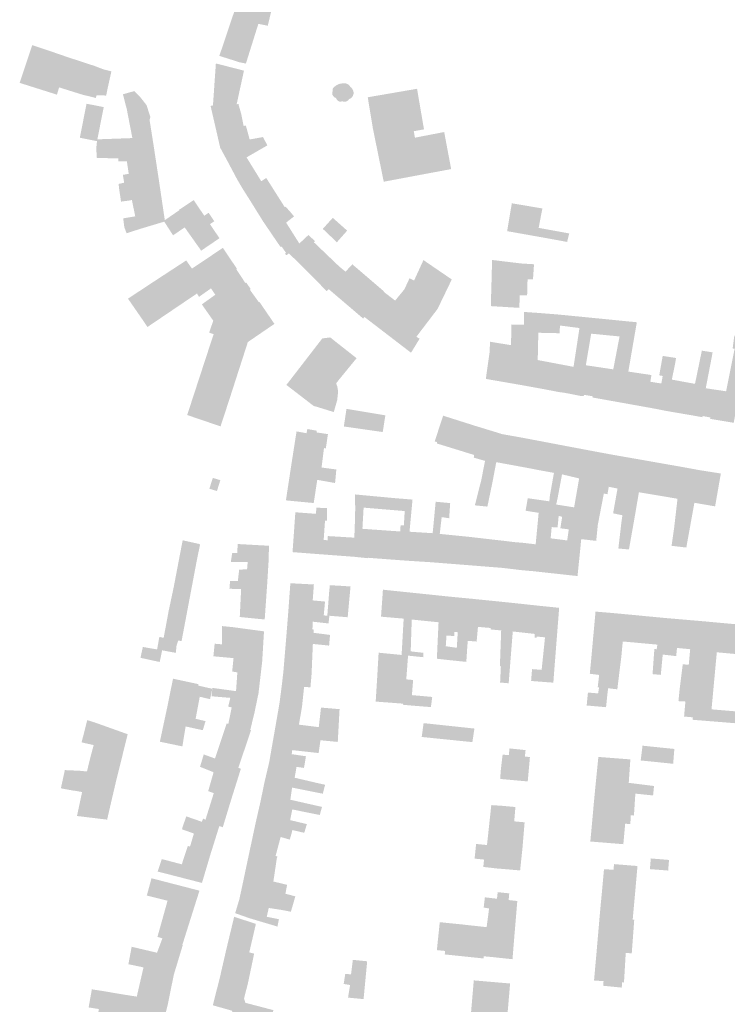
# Model space of a CAD drawing. Units: inches. Extents: x -610513 to -588999, y -1169601 to -1150146.
# Drawn here: x -595263 to -595039, y -1166155 to -1165843 of the extents above; entities that cross this region are included whole.
import ezdxf

# ---------------------------------------------------------------- set-up
doc = ezdxf.new("R2010")
doc.units = ezdxf.units.IN
doc.header["$MEASUREMENT"] = 0

msp = doc.modelspace()

# ---------------------------------------------------------------- hatches: boundary and pattern name
for points in [[(-595188.58, -1165838.49), (-595188.18, -1165838.57), (-595186.04, -1165838.98), (-595183.51, -1165839.56), (-595183.61, -1165840), (-595184.66, -1165844.46), (-595187.65, -1165843.86), (-595191.47, -1165856.04), (-595191.58, -1165856.46), (-595193.58, -1165856.06), (-595195.17, -1165855.55), (-595198.64, -1165854.45), (-595199.89, -1165854.06), (-595200.01, -1165854.02), (-595194.75, -1165838.38), (-595189.11, -1165840.06), (-595188.58, -1165838.49)], [(-595259.34, -1165850.75), (-595263.27, -1165862.58), (-595256.35, -1165864.77), (-595251.47, -1165866.31), (-595250.78, -1165864.01), (-595248.02, -1165854.44), (-595248.38, -1165854.32), (-595250.84, -1165853.46), (-595256.07, -1165851.68), (-595257.56, -1165851.19), (-595258.75, -1165850.79), (-595259.29, -1165850.61), (-595259.34, -1165850.75)], [(-595234.22, -1165858.92), (-595235.37, -1165864.14), (-595235.88, -1165866.59), (-595238.91, -1165866.51), (-595239.18, -1165867.41), (-595239.69, -1165867.21), (-595243.36, -1165866.33), (-595250.78, -1165864.01), (-595248.02, -1165854.44), (-595239.58, -1165857.2), (-595237.67, -1165857.93), (-595236.51, -1165858.36), (-595234.22, -1165858.92)], [(-595201.55, -1165862.69), (-595193.09, -1165862.76), (-595192.21, -1165858.7), (-595195.58, -1165857.83), (-595201.11, -1165856.42), (-595201.32, -1165859.47), (-595201.55, -1165862.69)], [(-595201.55, -1165862.69), (-595201.78, -1165866.06), (-595193.83, -1165866.13), (-595193.09, -1165862.76), (-595201.55, -1165862.69)], [(-595161.24, -1165862.77), (-595161.95, -1165862.89), (-595162.6, -1165863.15), (-595163.12, -1165863.48), (-595163.67, -1165863.88), (-595164.04, -1165864.28), (-595164.25, -1165866.24), (-595163.91, -1165866.79), (-595163.54, -1165867.2), (-595163.03, -1165867.36), (-595162.82, -1165867.88), (-595162.48, -1165868.25), (-595162.03, -1165868.48), (-595161.56, -1165868.52), (-595161.09, -1165868.41), (-595160.64, -1165868.55), (-595160.1, -1165868.54), (-595159.63, -1165868.4), (-595159.19, -1165868.09), (-595158.89, -1165867.7), (-595158.35, -1165867.45), (-595157.96, -1165867.11), (-595157.7, -1165866.66), (-595157.55, -1165866.27), (-595157.45, -1165865.81), (-595157.52, -1165865.32), (-595157.67, -1165864.9), (-595157.92, -1165864.44), (-595158.22, -1165864.06), (-595158.55, -1165863.77), (-595158.84, -1165863.37), (-595159.13, -1165863.1), (-595159.5, -1165862.89), (-595160.02, -1165862.73), (-595160.55, -1165862.73), (-595161.24, -1165862.77)], [(-595135.36, -1165877.35), (-595135.17, -1165877.31), (-595137.37, -1165864.45), (-595152.99, -1165867.14), (-595151.38, -1165876.93), (-595147.92, -1165893.91), (-595126.56, -1165889.91), (-595128.77, -1165878.16), (-595128.9, -1165878.19), (-595135.03, -1165879.37), (-595138.03, -1165879.95), (-595138.12, -1165879.49), (-595138.35, -1165878.24), (-595138.41, -1165877.91), (-595135.36, -1165877.35)], [(-595221.88, -1165873.36), (-595222.11, -1165874.39), (-595220.92, -1165881.9), (-595220.92, -1165881.91), (-595239.01, -1165883.35), (-595238.78, -1165881.05), (-595238.67, -1165880.48), (-595227.57, -1165880.08), (-595228.41, -1165875.72), (-595228.65, -1165874.51), (-595229.32, -1165871.01), (-595230.56, -1165866.2), (-595227.1, -1165865.22), (-595227.04, -1165865.15), (-595225.01, -1165867.17), (-595223.09, -1165869.61), (-595221.88, -1165873.36)], [(-595194.52, -1165869.34), (-595193.83, -1165866.13), (-595201.78, -1165866.06), (-595202.01, -1165869.34), (-595202.04, -1165869.74), (-595194.52, -1165869.34)], [(-595236.64, -1165870.25), (-595240.08, -1165869.58), (-595242.09, -1165869.19), (-595244.22, -1165879.97), (-595238.78, -1165881.05), (-595237.27, -1165873.44), (-595236.64, -1165870.25)], [(-595199.69, -1165883.34), (-595199.57, -1165883.45), (-595195.39, -1165881.41), (-595190.41, -1165880.52), (-595190.51, -1165880.15), (-595191.61, -1165876.09), (-595192.31, -1165876.26), (-595193.12, -1165872.28), (-595193.88, -1165869.64), (-595193.92, -1165869.29), (-595194.52, -1165869.34), (-595202.04, -1165869.74), (-595202.79, -1165869.88), (-595199.69, -1165883.34)], [(-595184.79, -1165882.39), (-595186.18, -1165879.76), (-595188.56, -1165880.19), (-595190.41, -1165880.52), (-595195.39, -1165881.41), (-595199.57, -1165883.45), (-595197.78, -1165886.74), (-595194.46, -1165893), (-595194.42, -1165893.08), (-595192.89, -1165895.7), (-595192.85, -1165895.78), (-595191.89, -1165897.3), (-595191.65, -1165897.13), (-595186.72, -1165893.77), (-595187.18, -1165893.02), (-595191.39, -1165886.2), (-595184.79, -1165882.39)], [(-595232.04, -1165887.48), (-595229.32, -1165887.41), (-595228.72, -1165891.4), (-595230.58, -1165891.74), (-595230.16, -1165894.24), (-595231.88, -1165894.59), (-595231.86, -1165895.24), (-595231.85, -1165895.63), (-595219.15, -1165893.54), (-595220.92, -1165881.91), (-595239.01, -1165883.35), (-595238.83, -1165886.35), (-595232.07, -1165886.54), (-595232.04, -1165887.48)], [(-595191.89, -1165897.3), (-595190.15, -1165900.05), (-595186.12, -1165906.54), (-595179.29, -1165901.97), (-595185.16, -1165892.71), (-595186.72, -1165893.77), (-595191.65, -1165897.13), (-595191.89, -1165897.3)], [(-595200.22, -1165911.46), (-595200.09, -1165911.66), (-595199.98, -1165911.83), (-595205.77, -1165915.77), (-595210.99, -1165908.4), (-595214.68, -1165910.9), (-595217.47, -1165906.58), (-595217.63, -1165906.32), (-595217.29, -1165906.1), (-595212.68, -1165902.93), (-595212.76, -1165902.8), (-595208.14, -1165899.75), (-595207.89, -1165900.12), (-595204.79, -1165904.7), (-595203.41, -1165903.76), (-595203.27, -1165903.97), (-595203.1, -1165904.22), (-595202.02, -1165905.85), (-595201.9, -1165906.02), (-595201.62, -1165906.44), (-595202.99, -1165907.37), (-595200.22, -1165911.46)], [(-595179.15, -1165916.81), (-595178.91, -1165917.14), (-595178.69, -1165917.18), (-595177.97, -1165916.62), (-595174.67, -1165913.51), (-595178.86, -1165906.87), (-595176.35, -1165904.92), (-595177.16, -1165903.9), (-595179.04, -1165901.8), (-595179.29, -1165901.97), (-595186.12, -1165906.54), (-595181.26, -1165913.68), (-595180.68, -1165914.48), (-595180.63, -1165914.57), (-595180.29, -1165914.45), (-595178.88, -1165916.46), (-595179.2, -1165916.73), (-595179.15, -1165916.81)], [(-595089.14, -1165910.31), (-595089.81, -1165913), (-595097.27, -1165911.64), (-595108.51, -1165909.64), (-595108.82, -1165909.58), (-595107.34, -1165900.75), (-595097.66, -1165902.39), (-595098.84, -1165908.55), (-595096.8, -1165908.92), (-595089.14, -1165910.31)], [(-595162.77, -1165913.1), (-595160.23, -1165910.24), (-595159.51, -1165909.42), (-595164.07, -1165905.36), (-595167.23, -1165908.86), (-595162.77, -1165913.1)], [(-595172.15, -1165922.34), (-595165.83, -1165917.15), (-595170.02, -1165913.14), (-595169.73, -1165912.73), (-595171.78, -1165910.8), (-595174.67, -1165913.51), (-595177.97, -1165916.62), (-595172.47, -1165922.01), (-595172.15, -1165922.34)], [(-595199.63, -1165971.48), (-595199.69, -1165971.46), (-595210.2, -1165967.88), (-595207.5, -1165959.6), (-595201.83, -1165942.25), (-595203.25, -1165941.78), (-595202.82, -1165940.53), (-595201.94, -1165937.98), (-595205.56, -1165932.81), (-595201.29, -1165929.75), (-595202.66, -1165927.73), (-595204.49, -1165929.02), (-595205.9, -1165930.02), (-595206.46, -1165930.42), (-595207.08, -1165929.34), (-595222.79, -1165939.97), (-595223.82, -1165938.44), (-595224.39, -1165937.59), (-595228.96, -1165930.99), (-595221.08, -1165925.78), (-595220.63, -1165925.49), (-595217.29, -1165923.3), (-595210.51, -1165918.87), (-595208.69, -1165921.45), (-595198.89, -1165914.89), (-595198.58, -1165915.36), (-595194.45, -1165921.49), (-595194.61, -1165921.73), (-595191.76, -1165926.03), (-595191.51, -1165925.87), (-595190.07, -1165927.95), (-595190.35, -1165928.15), (-595187.44, -1165932.18), (-595187.28, -1165932.06), (-595182.56, -1165938.98), (-595190.98, -1165944.75), (-595196.93, -1165963.21), (-595199.63, -1165971.48)], [(-595160.03, -1165922.43), (-595161.98, -1165920.83), (-595165.83, -1165917.15), (-595172.15, -1165922.34), (-595169.05, -1165925.46), (-595166.03, -1165928.62), (-595165.36, -1165927.97), (-595160.03, -1165922.43)], [(-595147.91, -1165928.83), (-595147.82, -1165928.71), (-595156.81, -1165921.01), (-595157.88, -1165920.1), (-595160.03, -1165922.43), (-595165.36, -1165927.97), (-595161.64, -1165931.15), (-595159.09, -1165933.32), (-595154.53, -1165937.22), (-595154.45, -1165937.29), (-595154.01, -1165936.82), (-595149.52, -1165931.02), (-595148.58, -1165929.82), (-595147.91, -1165928.83)], [(-595147.91, -1165928.83), (-595148.58, -1165929.82), (-595149.52, -1165931.02), (-595154.01, -1165936.82), (-595139.28, -1165948.13), (-595136.56, -1165943.69), (-595137.58, -1165943.07), (-595134.51, -1165939.03), (-595132, -1165935.73), (-595130.87, -1165934.25), (-595126.37, -1165924.91), (-595126.92, -1165924.52), (-595135.34, -1165918.76), (-595138.3, -1165925.23), (-595139.75, -1165924.53), (-595141.36, -1165928), (-595144.31, -1165931.6), (-595147.91, -1165928.83)], [(-595104.98, -1165933.9), (-595113.36, -1165933.39), (-595113.99, -1165933.35), (-595113.78, -1165925.84), (-595113.59, -1165918.72), (-595104.4, -1165919.83), (-595100.3, -1165920.08), (-595100.64, -1165924.89), (-595102.35, -1165924.85), (-595102.49, -1165929.98), (-595104.8, -1165929.92), (-595104.98, -1165933.9)], [(-595104.65, -1165958.33), (-595113.32, -1165956.82), (-595115.56, -1165956.44), (-595115.49, -1165955.82), (-595114.71, -1165950.31), (-595114.32, -1165947.56), (-595114.29, -1165944.63), (-595107.59, -1165945.74), (-595107.53, -1165942.63), (-595107.45, -1165939.18), (-595106.5, -1165939.2), (-595103.48, -1165939.26), (-595103.59, -1165949.35), (-595104.65, -1165958.33)], [(-595085.58, -1165961.82), (-595084.76, -1165961.83), (-595084.56, -1165961.93), (-595084.47, -1165961.47), (-595081.71, -1165961.94), (-595081.75, -1165962.33), (-595078.49, -1165962.91), (-595077.22, -1165963.14), (-595072.06, -1165964.06), (-595070.42, -1165954.11), (-595069.39, -1165948.1), (-595067.73, -1165938.47), (-595081.36, -1165937.12), (-595082.19, -1165942.09), (-595073.2, -1165942.97), (-595075.2, -1165953.4), (-595083.89, -1165952.1), (-595085.58, -1165961.82)], [(-595166.31, -1165943.46), (-595167.39, -1165943.59), (-595175.44, -1165954.03), (-595178.77, -1165958.34), (-595170.1, -1165965.02), (-595168.87, -1165965.33), (-595168.36, -1165965.51), (-595163.76, -1165966.94), (-595162.67, -1165963.18), (-595162.36, -1165960.37), (-595162.67, -1165958.73), (-595163, -1165957.83), (-595162.09, -1165956.67), (-595156.84, -1165950.25), (-595156.75, -1165950.14), (-595156.53, -1165949.86), (-595159.68, -1165947.38), (-595162.55, -1165945.12), (-595164.9, -1165943.26), (-595165.09, -1165943.31), (-595166.31, -1165943.46)], [(-595033.71, -1165952.05), (-595037.02, -1165970.34), (-595044.07, -1165969.16), (-595044.19, -1165969.14), (-595044.5, -1165969.09), (-595044.47, -1165968.65), (-595046.88, -1165968.2), (-595046.99, -1165968.59), (-595047.42, -1165968.49), (-595047.47, -1165968.48), (-595045.89, -1165959.4), (-595039.45, -1165960.35), (-595036.73, -1165946.85), (-595037.38, -1165946.78), (-595037.32, -1165946.36), (-595036.83, -1165942.69), (-595032.31, -1165943.17), (-595032.67, -1165946.22), (-595032.85, -1165947.2), (-595033.71, -1165952.05)], [(-595045.89, -1165959.4), (-595044.42, -1165951.76), (-595043.71, -1165948.01), (-595047.13, -1165947.47), (-595049.3, -1165958), (-595056.64, -1165956.65), (-595058.36, -1165966.59), (-595058.25, -1165966.61), (-595049.52, -1165968.11), (-595047.98, -1165968.39), (-595047.52, -1165968.47), (-595047.47, -1165968.48), (-595045.89, -1165959.4)], [(-595064.78, -1165965.37), (-595062.97, -1165965.69), (-595058.36, -1165966.59), (-595056.64, -1165956.65), (-595055.68, -1165952.02), (-595055.29, -1165949.8), (-595059.53, -1165949.14), (-595060.63, -1165955.3), (-595059.55, -1165955.5), (-595059.95, -1165957.89), (-595063.46, -1165957.33), (-595064.78, -1165965.37)], [(-595064.78, -1165965.37), (-595063.46, -1165957.33), (-595063.11, -1165955.2), (-595070.42, -1165954.11), (-595072.06, -1165964.06), (-595070.13, -1165964.41), (-595064.78, -1165965.37)], [(-595148.24, -1165973.28), (-595147.41, -1165967.98), (-595159.72, -1165965.92), (-595160.52, -1165971.2), (-595160.57, -1165971.51), (-595148.24, -1165973.28)], [(-595130.2, -1165971.43), (-595130.36, -1165971.92), (-595131.77, -1165976.23), (-595131, -1165976.47), (-595131.12, -1165976.89), (-595130.85, -1165976.97), (-595122.59, -1165979.52), (-595119.86, -1165971.02), (-595129.1, -1165968.09), (-595129.2, -1165968.39), (-595130.2, -1165971.43)], [(-595175.55, -1165973.07), (-595177.13, -1165983.19), (-595167.63, -1165984.52), (-595166.86, -1165978.36), (-595166.27, -1165978.44), (-595165.6, -1165973.93), (-595169.2, -1165973.4), (-595169.12, -1165972.86), (-595170.33, -1165972.64), (-595172.13, -1165972.31), (-595172.38, -1165973.65), (-595175.55, -1165973.07)], [(-595115.08, -1165996.91), (-595119.05, -1165996.52), (-595117.01, -1165988.49), (-595115.83, -1165982.42), (-595119.39, -1165981.4), (-595119.3, -1165980.54), (-595122.59, -1165979.52), (-595119.86, -1165971.02), (-595119.41, -1165971.17), (-595110.94, -1165973.76), (-595110.7, -1165973.85), (-595112.27, -1165982.83), (-595113.45, -1165989.07), (-595115.08, -1165996.91)], [(-595104.9, -1165974.91), (-595110.47, -1165973.93), (-595110.7, -1165973.85), (-595112.27, -1165982.83), (-595106.64, -1165983.86), (-595106.49, -1165982.91), (-595104.9, -1165974.91)], [(-595099.18, -1165975.99), (-595104.9, -1165974.91), (-595106.49, -1165982.91), (-595106.64, -1165983.86), (-595100.71, -1165984.96), (-595099.18, -1165975.99)], [(-595092.8, -1165994.06), (-595093.29, -1165996.26), (-595093.95, -1165999.5), (-595095.76, -1165999.32), (-595098.84, -1165998.89), (-595102.97, -1165998.22), (-595102.29, -1165994.26), (-595095.46, -1165995.24), (-595095.26, -1165993.35), (-595093.99, -1165986.22), (-595098.51, -1165985.4), (-595100.71, -1165984.96), (-595099.18, -1165975.99), (-595089.77, -1165977.78), (-595091.43, -1165986.69), (-595092.11, -1165990.35), (-595092.77, -1165993.9), (-595092.8, -1165994.06)], [(-595093.29, -1165996.26), (-595093.95, -1165999.5), (-595091.39, -1166000.14), (-595088.32, -1166000.3), (-595084.51, -1166000.5), (-595080.45, -1165979.54), (-595089.77, -1165977.78), (-595091.43, -1165986.69), (-595089.29, -1165987.2), (-595086.01, -1165987.98), (-595087.6, -1165997.15), (-595093.29, -1165996.26)], [(-595080.6, -1166007.78), (-595085.35, -1166007.23), (-595085.1, -1166005.14), (-595084.98, -1166004.14), (-595084.74, -1166002.08), (-595084.51, -1166000.5), (-595080.45, -1165979.54), (-595076.01, -1165980.36), (-595074.66, -1165980.61), (-595076.61, -1165990.63), (-595077.04, -1165993.01), (-595078.18, -1165992.76), (-595080.09, -1166002.68), (-595080.6, -1166007.78)], [(-595075.25, -1165999.05), (-595072.3, -1165999.65), (-595070.48, -1165990.72), (-595068.99, -1165981.6), (-595073.26, -1165980.85), (-595074.66, -1165980.6), (-595076.61, -1165990.63), (-595073.85, -1165991.19), (-595075.25, -1165999.05)], [(-595073.11, -1166006.16), (-595073.58, -1166010.19), (-595070.23, -1166010.51), (-595068.49, -1166000.69), (-595067.07, -1165992.36), (-595065.39, -1165992.64), (-595063.18, -1165993.01), (-595061.53, -1165982.91), (-595062.11, -1165982.81), (-595063.4, -1165982.58), (-595068.17, -1165981.74), (-595068.52, -1165981.68), (-595068.99, -1165981.6), (-595070.48, -1165990.72), (-595072.3, -1165999.65), (-595072.61, -1166001.84), (-595072.82, -1166003.64), (-595072.9, -1166004.37), (-595073.11, -1166006.16)], [(-595061.53, -1165982.91), (-595063.18, -1165993.01), (-595062.82, -1165993.07), (-595057.93, -1165993.9), (-595054.84, -1165994.42), (-595052.49, -1165984.51), (-595053.23, -1165984.37), (-595061.53, -1165982.91)], [(-595178.92, -1165994.94), (-595171.2, -1165995.68), (-595170.11, -1165995.78), (-595168.99, -1165988.43), (-595163.34, -1165989.44), (-595162.94, -1165985.15), (-595165.64, -1165984.79), (-595167.63, -1165984.52), (-595177.13, -1165983.19), (-595178.92, -1165994.94)], [(-595054.84, -1165994.42), (-595055.92, -1166003.76), (-595056.67, -1166009), (-595056.72, -1166009.35), (-595052.05, -1166009.89), (-595051.71, -1166008), (-595049.49, -1165995.7), (-595042.93, -1165996.84), (-595041.14, -1165986.61), (-595041.11, -1165986.42), (-595047.78, -1165985.37), (-595052.49, -1165984.51), (-595054.84, -1165994.42)], [(-595200.24, -1165990.27), (-595199.84, -1165989), (-595199.69, -1165988.53), (-595202.09, -1165987.82), (-595203.17, -1165991.26), (-595200.77, -1165991.97), (-595200.24, -1165990.27)], [(-595122.94, -1166006.3), (-595120.81, -1166006.51), (-595121.66, -1166015.44), (-595133.11, -1166014.54), (-595132.42, -1166005.34), (-595132.25, -1166003.56), (-595132.04, -1166001.41), (-595131.75, -1165998.31), (-595131.47, -1165995.37), (-595126.87, -1165995.81), (-595127.19, -1166000.6), (-595129.57, -1166000.25), (-595129.73, -1166001.67), (-595130.17, -1166005.57), (-595122.94, -1166006.3)], [(-595166.95, -1166007.47), (-595165.73, -1166007.6), (-595165.78, -1166009.28), (-595165.95, -1166012.18), (-595176.82, -1166011.35), (-595176.29, -1166003.86), (-595175.93, -1165998.71), (-595175.71, -1165998.73), (-595169.42, -1165999.2), (-595169.26, -1165997.25), (-595165.92, -1165997.39), (-595165.94, -1166001.37), (-595166.53, -1166001.32), (-595166.95, -1166007.47)], [(-595093.49, -1166018.17), (-595100.38, -1166017.41), (-595099.78, -1166008.87), (-595099.76, -1166008.65), (-595099.02, -1166000.84), (-595098.84, -1165998.89), (-595095.76, -1165999.32), (-595093.95, -1165999.5), (-595092.49, -1165999.87), (-595092.85, -1166003.53), (-595094.71, -1166003.41), (-595095.04, -1166006.98), (-595092.28, -1166007.31), (-595092.5, -1166009.39), (-595093.49, -1166018.17)], [(-595086.49, -1166018.58), (-595086.53, -1166018.93), (-595093.49, -1166018.17), (-595092.5, -1166009.39), (-595092.28, -1166007.31), (-595089.79, -1166007.65), (-595089.3, -1166004.13), (-595091.96, -1166003.79), (-595091.39, -1166000.14), (-595088.32, -1166000.3), (-595084.51, -1166000.5), (-595084.74, -1166002.08), (-595084.98, -1166004.14), (-595085.1, -1166005.14), (-595085.35, -1166007.23), (-595085.39, -1166007.62), (-595085.62, -1166010.08), (-595086.49, -1166018.58)], [(-595132.42, -1166005.34), (-595139.76, -1166004.88), (-595140.53, -1166014.07), (-595133.11, -1166014.54), (-595132.42, -1166005.34)], [(-595206.91, -1166012.72), (-595206.12, -1166008.98), (-595206.42, -1166008.76), (-595211.63, -1166007.6), (-595211.8, -1166008.48), (-595212.4, -1166011.59), (-595206.91, -1166012.72)], [(-595165.78, -1166009.28), (-595165.95, -1166012.18), (-595157.96, -1166012.77), (-595157.66, -1166012.79), (-595157.28, -1166006.76), (-595160.24, -1166006.58), (-595165.63, -1166006.26), (-595165.73, -1166007.6), (-595165.78, -1166009.28)], [(-595110.37, -1166016.34), (-595109.36, -1166007.82), (-595113.44, -1166007.36), (-595120.81, -1166006.51), (-595121.66, -1166015.44), (-595110.37, -1166016.34)], [(-595110.37, -1166016.34), (-595104.36, -1166017.05), (-595100.38, -1166017.41), (-595099.78, -1166008.87), (-595103.59, -1166008.42), (-595106.66, -1166008.16), (-595109.36, -1166007.82), (-595110.37, -1166016.34)], [(-595196.37, -1166014.46), (-595195.93, -1166011.59), (-595194.36, -1166011.65), (-595194.3, -1166010.68), (-595194.19, -1166008.78), (-595184.27, -1166009.33), (-595184.43, -1166014.56), (-595191.03, -1166014.49), (-595192.23, -1166014.48), (-595196.37, -1166014.46)], [(-595206.91, -1166012.72), (-595212.4, -1166011.59), (-595213.06, -1166015.05), (-595207.6, -1166016.32), (-595206.91, -1166012.72)], [(-595213.06, -1166015.05), (-595213.76, -1166018.73), (-595208.28, -1166019.95), (-595207.6, -1166016.32), (-595213.06, -1166015.05)], [(-595194.16, -1166020.54), (-595184.81, -1166020.82), (-595184.43, -1166014.56), (-595191.03, -1166014.49), (-595191.22, -1166016.76), (-595193.73, -1166016.93), (-595194.16, -1166020.54)], [(-595214.46, -1166022.39), (-595208.94, -1166023.43), (-595208.28, -1166019.95), (-595213.76, -1166018.73), (-595214.46, -1166022.39)], [(-595193.54, -1166031.92), (-595185.64, -1166032.7), (-595184.81, -1166020.82), (-595194.16, -1166020.54), (-595196.61, -1166020.46), (-595196.81, -1166022.96), (-595193.11, -1166023.07), (-595193.54, -1166031.92)], [(-595209.57, -1166026.75), (-595208.94, -1166023.43), (-595214.46, -1166022.39), (-595215.15, -1166025.64), (-595209.57, -1166026.75)], [(-595172.55, -1166021.47), (-595177.51, -1166021.21), (-595178.18, -1166030.45), (-595166.94, -1166031.4), (-595166.52, -1166027.02), (-595170.43, -1166026.65), (-595170.08, -1166021.9), (-595170.06, -1166021.6), (-595172.55, -1166021.47)], [(-595158.45, -1166022.23), (-595158.96, -1166022.2), (-595161.85, -1166022.01), (-595162.6, -1166021.96), (-595164.4, -1166021.88), (-595165, -1166021.85), (-595165.03, -1166022.13), (-595165.19, -1166023.69), (-595165.8, -1166031.5), (-595165.14, -1166031.52), (-595159.35, -1166031.99), (-595158.45, -1166022.23)], [(-595141.25, -1166023.98), (-595148.18, -1166023.26), (-595148.25, -1166024.28), (-595148.39, -1166026.28), (-595148.78, -1166031.81), (-595141.61, -1166032.43), (-595141.25, -1166023.98)], [(-595209.57, -1166026.75), (-595215.15, -1166025.64), (-595215.52, -1166027.39), (-595215.85, -1166028.94), (-595210.15, -1166029.86), (-595209.57, -1166026.75)], [(-595141.25, -1166023.98), (-595141.61, -1166032.43), (-595142.01, -1166039.55), (-595142.26, -1166043.95), (-595135.41, -1166044.66), (-595135.33, -1166043.27), (-595139.38, -1166042.81), (-595139.05, -1166032.72), (-595134.73, -1166033.16), (-595134.2, -1166024.71), (-595141.25, -1166023.98)], [(-595127.26, -1166025.44), (-595134.2, -1166024.71), (-595134.73, -1166033.16), (-595130.55, -1166033.58), (-595130.65, -1166035.61), (-595131.09, -1166045.15), (-595129.04, -1166045.38), (-595128.64, -1166045.43), (-595128.51, -1166043.63), (-595128.27, -1166041.19), (-595128.04, -1166037.79), (-595127.26, -1166025.44)], [(-595127.26, -1166025.44), (-595128.04, -1166037.79), (-595125.52, -1166037.96), (-595125.53, -1166036.64), (-595124.47, -1166036.74), (-595124.77, -1166041.67), (-595128.27, -1166041.19), (-595128.51, -1166043.63), (-595128.64, -1166045.43), (-595121.76, -1166046.14), (-595121.47, -1166041.71), (-595121.3, -1166039.47), (-595120.33, -1166026.1), (-595127.26, -1166025.44)], [(-595120.33, -1166026.1), (-595121.3, -1166039.47), (-595118.49, -1166039.7), (-595118.07, -1166035.04), (-595114.03, -1166035.4), (-595113.39, -1166026.8), (-595120.33, -1166026.1)], [(-595111.12, -1166047.55), (-595110.81, -1166047.59), (-595111.05, -1166052.69), (-595108.33, -1166052.93), (-595108.16, -1166050.68), (-595107.04, -1166036.5), (-595106.22, -1166027.54), (-595113.39, -1166026.8), (-595114.03, -1166035.4), (-595114.06, -1166035.86), (-595113.69, -1166035.89), (-595110.71, -1166036.18), (-595111.12, -1166047.55)], [(-595216.45, -1166032.03), (-595210.76, -1166033.08), (-595210.15, -1166029.86), (-595215.85, -1166028.94), (-595216.08, -1166030.04), (-595216.45, -1166032.03)], [(-595099.28, -1166028.29), (-595106.22, -1166027.54), (-595107.04, -1166036.5), (-595103.41, -1166036.9), (-595100.05, -1166037.28), (-595099.28, -1166028.29)], [(-595097.89, -1166048.67), (-595093.9, -1166048.94), (-595093.89, -1166048.84), (-595092.98, -1166037.18), (-595092.36, -1166029.28), (-595092.34, -1166029), (-595098.23, -1166028.4), (-595099.28, -1166028.29), (-595100.05, -1166037.28), (-595100.13, -1166038.45), (-595099.5, -1166038.47), (-595099.46, -1166038.12), (-595096.82, -1166038.36), (-595097.89, -1166048.67)], [(-595217.01, -1166035.07), (-595211.37, -1166036.31), (-595210.76, -1166033.08), (-595216.45, -1166032.03), (-595217.01, -1166035.07)], [(-595165.14, -1166031.52), (-595165.8, -1166031.5), (-595166.94, -1166031.4), (-595178.18, -1166030.45), (-595178.93, -1166039.81), (-595170.38, -1166040.46), (-595165.23, -1166040.98), (-595164.94, -1166037.59), (-595170.1, -1166036.94), (-595170.07, -1166035.95), (-595170.52, -1166035.82), (-595170.4, -1166033.4), (-595165.42, -1166033.96), (-595165.14, -1166031.52)], [(-595080.84, -1166030.44), (-595081.64, -1166039.24), (-595081.65, -1166039.38), (-595082.24, -1166045.93), (-595082.26, -1166046.1), (-595082.36, -1166047.15), (-595082.37, -1166047.29), (-595082.39, -1166047.49), (-595082.42, -1166047.74), (-595082.53, -1166048.83), (-595082.64, -1166049.91), (-595082.34, -1166049.95), (-595079.66, -1166050.28), (-595080.13, -1166054.23), (-595079.7, -1166054.27), (-595076.83, -1166054.5), (-595076.26, -1166049.66), (-595075.66, -1166044.18), (-595074.33, -1166030.75), (-595075.69, -1166030.63), (-595080.82, -1166030.2), (-595080.84, -1166030.44)], [(-595072.43, -1166042.25), (-595072.19, -1166039.68), (-595068.99, -1166039.96), (-595068.07, -1166031.34), (-595069.59, -1166031.2), (-595074.33, -1166030.75), (-595075.66, -1166044.18), (-595076.26, -1166049.66), (-595076.83, -1166054.5), (-595073.91, -1166054.85), (-595073.37, -1166050.38), (-595072.65, -1166044.58), (-595072.43, -1166042.25)], [(-595066.57, -1166031.49), (-595068.07, -1166031.34), (-595068.99, -1166039.96), (-595061.22, -1166040.67), (-595061.44, -1166042.14), (-595062.18, -1166042.04), (-595062.21, -1166042.6), (-595062.62, -1166048.29), (-595062.76, -1166050.02), (-595060.13, -1166050.26), (-595059.52, -1166043.83), (-595058.32, -1166032.27), (-595066.57, -1166031.49)], [(-595052.76, -1166063.47), (-595049.97, -1166063.72), (-595046.63, -1166033.27), (-595058.32, -1166032.27), (-595059.52, -1166043.83), (-595055.26, -1166044.31), (-595055, -1166041.72), (-595050.82, -1166042.13), (-595051.28, -1166047.06), (-595053.18, -1166046.91), (-595054.14, -1166054.6), (-595054.54, -1166058.58), (-595054.02, -1166058.64), (-595052.33, -1166058.71), (-595052.76, -1166063.47)], [(-595217.16, -1166035.82), (-595217.66, -1166038.53), (-595213.06, -1166039.37), (-595211.99, -1166039.57), (-595211.37, -1166036.31), (-595217.01, -1166035.07), (-595217.07, -1166035.35), (-595217.16, -1166035.82)], [(-595186.41, -1166045.59), (-595185.86, -1166036.46), (-595195.78, -1166035.13), (-595199.12, -1166034.79), (-595199.12, -1166035.12), (-595199.12, -1166040.58), (-595201.5, -1166040.39), (-595201.9, -1166044.37), (-595195.52, -1166044.95), (-595186.42, -1166045.88), (-595186.41, -1166045.59)], [(-595050.05, -1166064.5), (-595032.32, -1166065.93), (-595031.98, -1166062.2), (-595044.06, -1166061.19), (-595042.39, -1166043.1), (-595030.33, -1166044.22), (-595029.49, -1166034.84), (-595030.19, -1166034.78), (-595033.02, -1166034.52), (-595046.63, -1166033.27), (-595049.97, -1166063.72), (-595050.05, -1166064.5)], [(-595219.73, -1166042.18), (-595218.14, -1166042.48), (-595213.8, -1166043.28), (-595213.57, -1166040.95), (-595213.06, -1166039.37), (-595217.66, -1166038.53), (-595219.02, -1166038.21), (-595219.73, -1166042.18)], [(-595224.54, -1166044.95), (-595219.24, -1166046.11), (-595218.91, -1166046.19), (-595218.14, -1166042.48), (-595219.73, -1166042.18), (-595222.26, -1166041.76), (-595222.71, -1166041.69), (-595224.25, -1166041.4), (-595224.72, -1166043.57), (-595224.85, -1166044.17), (-595225, -1166044.85), (-595224.54, -1166044.95)], [(-595178.93, -1166039.81), (-595179.71, -1166049.18), (-595170.8, -1166050.2), (-595170.38, -1166040.46), (-595178.93, -1166039.81)], [(-595195.91, -1166048.9), (-595195.95, -1166049.2), (-595194.31, -1166049.47), (-595194.38, -1166050.47), (-595194.45, -1166051.55), (-595194.72, -1166055.42), (-595187.6, -1166056.06), (-595186.42, -1166045.88), (-595195.52, -1166044.95), (-595195.91, -1166048.9)], [(-595149.54, -1166043.23), (-595149.99, -1166050.96), (-595140.78, -1166051.69), (-595140.48, -1166047.66), (-595140.22, -1166044.16), (-595142.26, -1166043.95), (-595149.54, -1166043.23)], [(-595097.89, -1166048.67), (-595100.93, -1166048.44), (-595101.23, -1166052.2), (-595094.18, -1166052.73), (-595094.15, -1166052.32), (-595093.93, -1166049.34), (-595093.9, -1166048.94), (-595097.89, -1166048.67)], [(-595202.24, -1166054.68), (-595206.7, -1166053.66), (-595206.65, -1166053.2), (-595214.69, -1166051.47), (-595216.67, -1166061.22), (-595211.24, -1166062.27), (-595211.32, -1166062.83), (-595211.47, -1166063.3), (-595207.53, -1166064.19), (-595206.22, -1166057.2), (-595202.96, -1166057.96), (-595202.24, -1166054.68)], [(-595180.41, -1166055.08), (-595180.97, -1166059.36), (-595173.8, -1166060.21), (-595173.16, -1166054.1), (-595171.15, -1166054.2), (-595170.8, -1166050.2), (-595179.71, -1166049.18), (-595180.21, -1166053.47), (-595180.41, -1166055.08)], [(-595132.56, -1166057.26), (-595132.93, -1166060.13), (-595132.97, -1166060.48), (-595139.18, -1166059.98), (-595141.84, -1166059.74), (-595141.85, -1166059.38), (-595143.97, -1166059.22), (-595150.47, -1166058.73), (-595149.99, -1166050.96), (-595140.78, -1166051.69), (-595138.61, -1166051.88), (-595139, -1166056.68), (-595132.56, -1166057.26)], [(-595202.24, -1166054.68), (-595202.44, -1166056.75), (-595202.46, -1166057.05), (-595196.54, -1166057.55), (-595197.2, -1166060.34), (-595196.09, -1166060.57), (-595197.17, -1166065.81), (-595190.21, -1166067.69), (-595188.88, -1166062.26), (-595187.6, -1166056.06), (-595194.72, -1166055.42), (-595202.21, -1166054.39), (-595202.24, -1166054.68)], [(-595079.7, -1166054.27), (-595080, -1166056.14), (-595082.93, -1166055.89), (-595083.22, -1166055.87), (-595083.26, -1166056.29), (-595083.27, -1166056.34), (-595083.3, -1166056.68), (-595083.53, -1166059.02), (-595083.57, -1166059.43), (-595083.57, -1166059.47), (-595083.62, -1166059.97), (-595083.35, -1166059.99), (-595077.48, -1166060.51), (-595077.06, -1166056.44), (-595076.83, -1166054.5), (-595079.7, -1166054.27)], [(-595180.97, -1166059.36), (-595182.66, -1166069.07), (-595167.97, -1166070.99), (-595166.72, -1166071.11), (-595162.49, -1166071.52), (-595161.92, -1166061.14), (-595161.92, -1166061.13), (-595167.81, -1166060.63), (-595168.5, -1166066.83), (-595174.79, -1166066.04), (-595173.8, -1166060.21), (-595180.97, -1166059.36)], [(-595216.67, -1166061.22), (-595218.86, -1166071.45), (-595211.73, -1166072.94), (-595210.69, -1166066.61), (-595205.26, -1166067.81), (-595204.39, -1166064.94), (-595204.69, -1166064.85), (-595207.53, -1166064.19), (-595211.47, -1166063.3), (-595211.32, -1166062.83), (-595211.24, -1166062.27), (-595216.67, -1166061.22)], [(-595241.96, -1166080.89), (-595232.68, -1166083.73), (-595231.79, -1166080.11), (-595230.48, -1166074.84), (-595230.41, -1166074.56), (-595230.2, -1166073.71), (-595229.06, -1166069.08), (-595238.23, -1166065.8), (-595239.51, -1166065.34), (-595241.87, -1166064.61), (-595243.66, -1166071.66), (-595239.83, -1166072.52), (-595240.27, -1166074.16), (-595241.07, -1166077.18), (-595241.96, -1166080.89)], [(-595197.7, -1166065.66), (-595198.35, -1166067.62), (-595200.53, -1166074.18), (-595201.39, -1166076.78), (-595193.99, -1166079.73), (-595189.97, -1166067.75), (-595190.21, -1166067.69), (-595197.17, -1166065.81), (-595197.7, -1166065.66)], [(-595135.29, -1166065.56), (-595135.89, -1166069.95), (-595119.84, -1166071.58), (-595119.19, -1166067.28), (-595123.11, -1166066.86), (-595131.76, -1166065.94), (-595135.29, -1166065.56)], [(-595184.18, -1166077.75), (-595184.24, -1166078.07), (-595175.62, -1166079.42), (-595173.2, -1166079.77), (-595172.56, -1166076.06), (-595177.07, -1166075.41), (-595176.92, -1166074.12), (-595168.55, -1166075.05), (-595167.97, -1166070.99), (-595182.66, -1166069.07), (-595182.68, -1166069.16), (-595184.18, -1166077.75)], [(-595111.03, -1166083.26), (-595102.3, -1166084.05), (-595101.6, -1166076.31), (-595103.2, -1166076.17), (-595102.99, -1166074.11), (-595108.07, -1166073.58), (-595108.29, -1166075.72), (-595110.26, -1166075.54), (-595110.84, -1166080.54), (-595111.03, -1166083.26)], [(-595061.52, -1166077.9), (-595056.22, -1166078.45), (-595055.84, -1166073.74), (-595062.3, -1166073.09), (-595065.93, -1166072.71), (-595066.5, -1166077.4), (-595062.13, -1166077.84), (-595061.52, -1166077.9)], [(-595198.93, -1166098.59), (-595200.01, -1166098.17), (-595204.4, -1166096.17), (-595203.34, -1166092.78), (-595202.56, -1166090.28), (-595201.77, -1166087.75), (-595203.54, -1166087.13), (-595203.41, -1166086.66), (-595202.32, -1166082.82), (-595201.84, -1166081.12), (-595206.13, -1166079.41), (-595204.96, -1166075.48), (-595201.39, -1166076.78), (-595193.99, -1166079.73), (-595193.2, -1166080.04), (-595193.39, -1166080.66), (-595196.26, -1166089.81), (-595197.03, -1166092.34), (-595197.85, -1166095.03), (-595198, -1166095.53), (-595198.93, -1166098.59)], [(-595068.19, -1166087.91), (-595063.78, -1166088.37), (-595062.58, -1166088.48), (-595062.28, -1166085.5), (-595062.84, -1166085.43), (-595070.29, -1166084.49), (-595069.78, -1166077.06), (-595073.34, -1166076.79), (-595079.92, -1166076.28), (-595080.94, -1166086.56), (-595080.96, -1166086.73), (-595068.19, -1166087.91)], [(-595174.69, -1166086.45), (-595170.33, -1166087.32), (-595167.23, -1166087.93), (-595166.5, -1166085.1), (-595169.28, -1166084.48), (-595176.15, -1166082.87), (-595175.62, -1166079.81), (-595175.62, -1166079.42), (-595184.24, -1166078.07), (-595184.39, -1166078.71), (-595185.69, -1166084.22), (-595176.96, -1166086), (-595174.69, -1166086.45)], [(-595241.96, -1166080.89), (-595232.68, -1166083.73), (-595232.72, -1166083.89), (-595233.69, -1166088.03), (-595233.9, -1166088.94), (-595234.11, -1166089.81), (-595243.5, -1166087.41), (-595245.63, -1166087.02), (-595246.33, -1166086.94), (-595249.24, -1166086.41), (-595250.22, -1166086.23), (-595249.89, -1166084.7), (-595248.97, -1166080.45), (-595244.07, -1166080.68), (-595241.96, -1166080.89)], [(-595167.99, -1166092), (-595170.06, -1166091.54), (-595170.36, -1166091.47), (-595177.51, -1166089.85), (-595176.96, -1166086), (-595185.69, -1166084.22), (-595186.96, -1166090.38), (-595178.29, -1166092.64), (-595176.9, -1166092.92), (-595172.44, -1166093.83), (-595169.8, -1166094.37), (-595168.2, -1166094.69), (-595167.48, -1166092.12), (-595167.99, -1166092)], [(-595235.27, -1166094.87), (-595234.11, -1166089.81), (-595243.5, -1166087.41), (-595245.12, -1166095), (-595235.56, -1166096.16), (-595235.27, -1166094.87)], [(-595068.19, -1166087.91), (-595080.96, -1166086.73), (-595081.01, -1166087.28), (-595081.03, -1166087.49), (-595081.29, -1166090.25), (-595081.31, -1166090.42), (-595081.44, -1166091.86), (-595081.54, -1166093.01), (-595081.63, -1166093.96), (-595069.69, -1166094.78), (-595068.65, -1166094.85), (-595068.19, -1166087.91)], [(-595176.9, -1166092.92), (-595177.59, -1166096.31), (-595172.28, -1166097.57), (-595173.11, -1166100.34), (-595176.84, -1166099.46), (-595178.18, -1166099.08), (-595179.61, -1166098.64), (-595188.46, -1166096.95), (-595186.96, -1166090.38), (-595178.29, -1166092.64), (-595176.9, -1166092.92)], [(-595104.57, -1166096.89), (-595103.29, -1166097.01), (-595103.96, -1166105.11), (-595115.21, -1166104.21), (-595114.73, -1166099.82), (-595114.32, -1166095.98), (-595113.84, -1166091.55), (-595110.07, -1166091.8), (-595106.2, -1166092.16), (-595106.46, -1166095.26), (-595106.59, -1166096.7), (-595104.57, -1166096.89)], [(-595200.01, -1166098.17), (-595204.4, -1166096.17), (-595205.13, -1166095.84), (-595205.58, -1166096.83), (-595210.49, -1166095.12), (-595211.68, -1166098.57), (-595211.85, -1166099.22), (-595208.08, -1166100.56), (-595208.72, -1166102.75), (-595209.3, -1166104.7), (-595202.78, -1166107), (-595201.59, -1166103.22), (-595200.29, -1166099.06), (-595200.01, -1166098.17)], [(-595081.63, -1166093.96), (-595081.66, -1166094.32), (-595081.69, -1166094.67), (-595081.91, -1166097.1), (-595081.94, -1166097.43), (-595082.46, -1166103.09), (-595072.01, -1166103.94), (-595071.42, -1166097.45), (-595069.76, -1166097.57), (-595069.69, -1166094.78), (-595081.63, -1166093.96)], [(-595179.61, -1166098.64), (-595188.46, -1166096.95), (-595189.44, -1166101.54), (-595189.72, -1166102.86), (-595190.43, -1166106.16), (-595181.82, -1166108.55), (-595181.71, -1166108.16), (-595181.63, -1166107.86), (-595182.18, -1166107.64), (-595180.59, -1166101.66), (-595177.69, -1166102.49), (-595177.51, -1166101.84), (-595176.84, -1166099.46), (-595178.18, -1166099.08), (-595179.61, -1166098.64)], [(-595209.3, -1166104.7), (-595209.98, -1166104.47), (-595211.91, -1166110.32), (-595218.25, -1166108.66), (-595218.41, -1166109.15), (-595219.56, -1166112.61), (-595205.52, -1166116.22), (-595202.78, -1166107), (-595209.3, -1166104.7)], [(-595115.21, -1166104.21), (-595103.96, -1166105.11), (-595103.98, -1166105.31), (-595104.71, -1166112.26), (-595110.11, -1166111.8), (-595111.83, -1166111.67), (-595115.71, -1166111.23), (-595116.37, -1166111.15), (-595116.14, -1166108.82), (-595119.13, -1166108.52), (-595118.65, -1166103.87), (-595117.04, -1166104.03), (-595115.68, -1166104.16), (-595115.21, -1166104.21)], [(-595178.54, -1166116.82), (-595179.08, -1166119.65), (-595183.17, -1166118.59), (-595192.61, -1166116.48), (-595192.4, -1166115.47), (-595190.43, -1166106.16), (-595181.82, -1166108.55), (-595182.08, -1166110.28), (-595182.89, -1166115.78), (-595178.54, -1166116.82)], [(-595078.89, -1166120.16), (-595068.41, -1166120.94), (-595067.52, -1166110.86), (-595074.96, -1166110.26), (-595075.1, -1166112.04), (-595078.13, -1166111.88), (-595078.14, -1166111.99), (-595078.87, -1166119.97), (-595078.89, -1166120.16)], [(-595057.53, -1166108.94), (-595063.31, -1166108.46), (-595063.58, -1166111.85), (-595057.8, -1166112.3), (-595057.53, -1166108.94)], [(-595206.3, -1166118.68), (-595221.51, -1166114.74), (-595222.99, -1166120.21), (-595216.42, -1166121.86), (-595207.97, -1166123.92), (-595206.92, -1166120.61), (-595206.5, -1166119.29), (-595206.3, -1166118.68)], [(-595179.08, -1166119.65), (-595183.17, -1166118.59), (-595192.61, -1166116.48), (-595193.7, -1166121.51), (-595194.99, -1166125.81), (-595190.6, -1166127.37), (-595189.03, -1166127.84), (-595181.59, -1166130.06), (-595181.14, -1166127.73), (-595184.99, -1166126.95), (-595184.36, -1166124.16), (-595180.32, -1166124.78), (-595177.34, -1166125.35), (-595175.93, -1166120.47), (-595177.14, -1166120.16), (-595179.08, -1166119.65)], [(-595115.32, -1166130.25), (-595106.38, -1166131.25), (-595105.6, -1166121.95), (-595106.84, -1166121.82), (-595108.35, -1166121.65), (-595108.19, -1166119.99), (-595108.15, -1166119.54), (-595111.81, -1166119.14), (-595112.04, -1166121.23), (-595115.88, -1166120.79), (-595116.25, -1166124.02), (-595114.54, -1166124.32), (-595115.32, -1166130.25)], [(-595078.89, -1166120.16), (-595078.96, -1166120.88), (-595078.98, -1166121.07), (-595079.22, -1166123.62), (-595079.39, -1166125.52), (-595079.54, -1166127.13), (-595069.04, -1166127.85), (-595068.66, -1166123.67), (-595068.41, -1166120.94), (-595078.89, -1166120.16)], [(-595216.42, -1166121.86), (-595217.66, -1166126.31), (-595219.53, -1166133), (-595219.62, -1166133.33), (-595218.06, -1166133.8), (-595211.74, -1166135.88), (-595207.97, -1166123.92), (-595216.42, -1166121.86)], [(-595195.32, -1166126.97), (-595197.65, -1166136.65), (-595190.53, -1166138.26), (-595188.43, -1166129.2), (-595195.32, -1166126.97)], [(-595106.38, -1166131.25), (-595106.4, -1166131.54), (-595106.44, -1166131.98), (-595106.5, -1166132.65), (-595106.67, -1166134.81), (-595106.7, -1166135.14), (-595107.01, -1166138.97), (-595107.13, -1166140.41), (-595109.48, -1166140.16), (-595113.8, -1166139.7), (-595116.22, -1166139.48), (-595116.29, -1166140.17), (-595128.59, -1166138.89), (-595128.48, -1166137.79), (-595131.09, -1166137.52), (-595130.17, -1166128.67), (-595122.67, -1166129.43), (-595122.1, -1166129.5), (-595117.05, -1166130.06), (-595115.32, -1166130.25), (-595106.38, -1166131.25)], [(-595079.54, -1166127.13), (-595079.56, -1166127.31), (-595079.6, -1166127.82), (-595079.68, -1166128.79), (-595080.11, -1166133.78), (-595080.38, -1166136.85), (-595080.42, -1166137.38), (-595080.44, -1166137.6), (-595071.24, -1166138.4), (-595069.34, -1166138.56), (-595068.79, -1166131.19), (-595068.55, -1166127.89), (-595069.04, -1166127.85), (-595079.54, -1166127.13)], [(-595214.44, -1166145.33), (-595211.6, -1166135.92), (-595211.74, -1166135.88), (-595218.06, -1166133.8), (-595219.76, -1166138.35), (-595227.79, -1166136.46), (-595228.75, -1166141.57), (-595228.83, -1166142), (-595224.92, -1166142.81), (-595224.04, -1166143), (-595214.44, -1166145.33)], [(-595190.53, -1166138.26), (-595197.65, -1166136.65), (-595197.72, -1166136.93), (-595199.58, -1166145.03), (-595199.71, -1166145.7), (-595190.96, -1166148.06), (-595189.31, -1166140.2), (-595189, -1166138.64), (-595190.53, -1166138.26)], [(-595072.51, -1166149.41), (-595076.82, -1166148.98), (-595078.41, -1166148.82), (-595078.27, -1166147.36), (-595081.29, -1166147.15), (-595080.68, -1166140.31), (-595080.48, -1166138.07), (-595080.44, -1166137.6), (-595071.24, -1166138.4), (-595071.8, -1166147.8), (-595072.38, -1166147.76), (-595072.51, -1166149.41)], [(-595157.71, -1166140.61), (-595158.28, -1166145.18), (-595160.13, -1166145.1), (-595160.61, -1166148.24), (-595158.59, -1166148.59), (-595159.23, -1166152.58), (-595154.31, -1166153.06), (-595153.17, -1166141.07), (-595157.71, -1166140.61)], [(-595226.18, -1166152.27), (-595216.34, -1166154.7), (-595214.44, -1166145.33), (-595224.04, -1166143), (-595224.68, -1166145.76), (-595226.18, -1166152.27)], [(-595192.18, -1166152.8), (-595190.96, -1166148.06), (-595199.71, -1166145.7), (-595200.9, -1166150.37), (-595192.18, -1166152.8)], [(-595118.61, -1166158.73), (-595108.86, -1166159.54), (-595107.88, -1166148.11), (-595119.39, -1166147.12), (-595120.37, -1166158.57), (-595118.61, -1166158.73)], [(-595231.41, -1166151.44), (-595230.48, -1166151.59), (-595228.38, -1166151.92), (-595226.18, -1166152.27), (-595216.34, -1166154.7), (-595219.27, -1166166.66), (-595225.7, -1166165), (-595227.82, -1166164.51), (-595229, -1166164.31), (-595231.64, -1166163.86), (-595232.02, -1166163.8), (-595233.51, -1166163.54), (-595235.16, -1166163.26), (-595238.58, -1166162.68), (-595238.95, -1166162.62), (-595239.19, -1166162.58), (-595238.18, -1166156.21), (-595241.43, -1166155.69), (-595241.26, -1166154.74), (-595240.41, -1166149.96), (-595236.63, -1166150.54), (-595233.74, -1166151.04), (-595231.41, -1166151.44)], [(-595192.18, -1166152.8), (-595200.9, -1166150.37), (-595202.07, -1166155.02), (-595195.97, -1166156.74), (-595196.05, -1166157.03), (-595189.67, -1166158.68), (-595188.53, -1166158.98), (-595186.43, -1166159.28), (-595183.38, -1166159.62), (-595182.91, -1166156.55), (-595191.78, -1166154.22), (-595192.18, -1166152.8)]]:
    msp.add_hatch(color=256).paths.add_polyline_path(points, flags=0)
h = msp.add_hatch(color=256)
h.paths.add_polyline_path([(-595226.66, -1165904.89), (-595227.73, -1165899.7), (-595228.49, -1165899.86), (-595231.16, -1165900.23), (-595231.85, -1165895.63), (-595219.15, -1165893.54), (-595217.29, -1165906.1), (-595217.63, -1165906.32), (-595217.47, -1165906.58), (-595224.93, -1165908.82), (-595227.78, -1165909.72), (-595229.39, -1165910.25), (-595230.12, -1165908.36), (-595230.48, -1165905.52), (-595226.66, -1165904.89)], flags=0)
h.paths.add_polyline_path([(-595226.22, -1165907.03), (-595226.66, -1165904.89), (-595226.66, -1165904.89), (-595226.22, -1165907.03)], flags=0)
h = msp.add_hatch(color=256)
h.paths.add_polyline_path([(-595103.44, -1165935.2), (-595103.45, -1165936.39), (-595103.48, -1165939.26), (-595103.59, -1165949.35), (-595104.65, -1165958.33), (-595104.52, -1165958.35), (-595104.29, -1165958.39), (-595100.1, -1165959.15), (-595096.75, -1165959.76), (-595096.7, -1165959.77), (-595096.65, -1165959.78), (-595093.74, -1165960.34), (-595092.49, -1165960.59), (-595090.64, -1165960.83), (-595085.58, -1165961.82), (-595083.89, -1165952.1), (-595082.19, -1165942.09), (-595081.36, -1165937.12), (-595089, -1165936.37), (-595092.68, -1165936.01), (-595099.13, -1165935.5), (-595103.44, -1165935.2)], flags=0)
h.paths.add_polyline_path([(-595098.94, -1165941.8), (-595092.23, -1165941.95), (-595092.07, -1165939.51), (-595085.9, -1165940.3), (-595087.78, -1165952.6), (-595099.13, -1165950.45), (-595098.94, -1165941.8)], flags=0)
h = msp.add_hatch(color=256)
h.paths.add_polyline_path([(-595139.76, -1166004.88), (-595140.53, -1166014.07), (-595152.95, -1166013.14), (-595152.96, -1166013.27), (-595157.66, -1166012.79), (-595157.28, -1166006.76), (-595157.14, -1166004.59), (-595157.12, -1166003.86), (-595156.96, -1165997.76), (-595157.02, -1165993.06), (-595149.84, -1165993.73), (-595144.57, -1165994.22), (-595138.8, -1165994.69), (-595139.08, -1165997.64), (-595139.58, -1166002.98), (-595139.76, -1166004.88)], flags=0)
h.paths.add_polyline_path([(-595153.27, -1166004.05), (-595151.79, -1166004.16), (-595149.63, -1166004.31), (-595142.69, -1166004.8), (-595142.59, -1166002.83), (-595141.54, -1166002.88), (-595141.28, -1165998.33), (-595154.3, -1165997.24), (-595154.68, -1166003.95), (-595153.27, -1166004.05)], flags=0)

doc.saveas('drawing.dxf')
